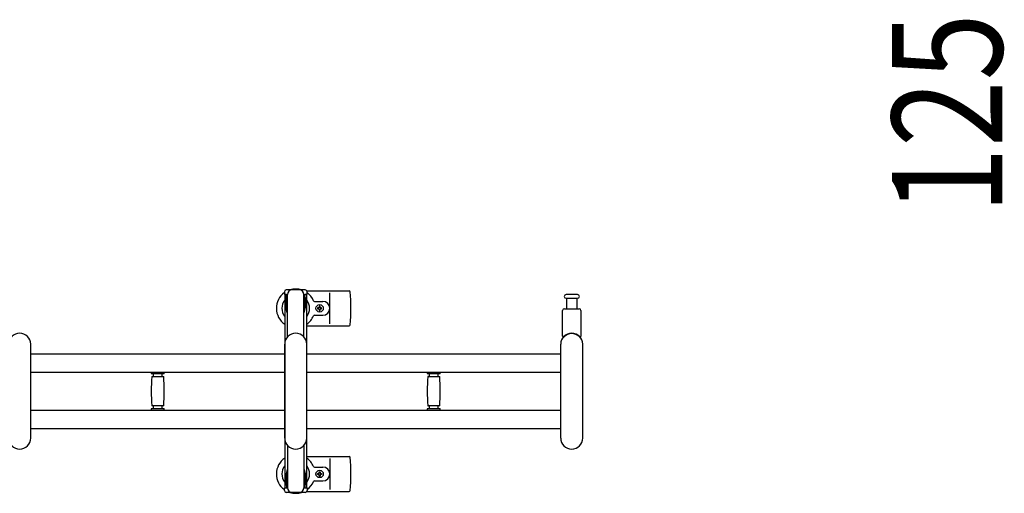
# Model space of a CAD drawing. Units: millimetres. Extents: x 0 to 33640, y 0 to 23760.
# Drawn here: x 22081 to 23151, y 18248 to 18762 of the extents above; entities that cross this region are included whole.
import ezdxf

# ---------------------------------------------------------------- set-up
doc = ezdxf.new("R2010")
doc.units = ezdxf.units.MM
for name, color, linetype, lineweight in [('YKK_13', 4, 'Continuous', 30), ('YKK_A1', 4, 'Continuous', 30), ('YKK_D', 6, 'Continuous', 13)]:
    doc.layers.add(name, color=color, linetype=linetype, lineweight=lineweight)
doc.styles.add('text-b', font='extslim2.shx', dxfattribs={"width": 0.8, "bigfont": 'extfont2.shx'})

msp = doc.modelspace()

# ---------------------------------------------------------------- linework, layer by layer
at = {"layer": 'YKK_13', "linetype": 'Continuous', "ltscale": 0.5}
for p, q in [((22368.4, 18466.5), (22368.4, 18463.7)), ((22368.4, 18463.7), (22371.7, 18463.7)), ((22369.9, 18460.2), (22370.7, 18460.2)), ((22369.9, 18449.7), (22369.9, 18460.2)), ((22391, 18468.5), (22370.4, 18468.5)), ((22370.7, 18446.7), (22370.7, 18463.7)), ((22371.7, 18417.4), (22371.7, 18463.5)), ((22389.7, 18463.7), (22393, 18463.7)), ((22389.7, 18417.4), (22389.7, 18463.5)), ((22390.7, 18446.7), (22390.7, 18463.7)), ((22391.5, 18460.2), (22390.7, 18460.2)), ((22391.5, 18449.7), (22391.5, 18460.2)), ((22393, 18463.7), (22393, 18466.5)), ((22371.5, 18443.7), (22369.9, 18449.7)), ((22389.9, 18443.7), (22391.5, 18449.7)), ((22371.5, 18443.7), (22371.7, 18443.7)), ((22389.9, 18443.7), (22389.7, 18443.7)), ((22371.7, 18299.6), (22371.7, 18253.5)), ((22389.7, 18299.6), (22389.7, 18253.5)), ((22371.5, 18273.3), (22369.9, 18267.3)), ((22369.9, 18267.3), (22369.9, 18256.8)), ((22370.7, 18270.3), (22370.7, 18253.3)), ((22371.5, 18273.3), (22371.7, 18273.3)), ((22389.9, 18273.3), (22389.7, 18273.3)), ((22389.9, 18273.3), (22391.5, 18267.3)), ((22390.7, 18270.3), (22390.7, 18253.3)), ((22391.5, 18267.3), (22391.5, 18256.8)), ((22369.9, 18256.8), (22370.7, 18256.8)), ((22391.5, 18256.8), (22390.7, 18256.8)), ((22368.4, 18250.5), (22368.4, 18253.3)), ((22368.4, 18253.3), (22371.7, 18253.3)), ((22391, 18248.5), (22370.4, 18248.5)), ((22389.7, 18253.3), (22393, 18253.3)), ((22393, 18253.3), (22393, 18250.5))]:
    msp.add_line(p, q, dxfattribs=at)
at = {"layer": 'YKK_13'}
for p, q in [((22392.7, 18467.5), (22438.8, 18467.5)), ((22417.7, 18431.5), (22417.7, 18465.5)), ((22680.7, 18463.5), (22674.5, 18463.5)), ((22687, 18463.5), (22680.7, 18463.5)), ((22401, 18456), (22410.2, 18456)), ((22407.1, 18450.7), (22406.3, 18450.7)), ((22406.3, 18450.7), (22406.3, 18449.8)), ((22407.1, 18449.8), (22407.1, 18450.7)), ((22674.5, 18459.5), (22687, 18459.5)), ((22675.2, 18448), (22675.2, 18459.5)), ((22686.2, 18459.5), (22686.2, 18448)), ((22401, 18441), (22410.2, 18441)), ((22404.5, 18448.9), (22404.5, 18448.1)), ((22405.4, 18448.9), (22404.5, 18448.9)), ((22404.5, 18448.1), (22405.4, 18448.1)), ((22406.3, 18447.2), (22406.3, 18446.3)), ((22406.3, 18446.3), (22407.1, 18446.3)), ((22407.1, 18446.3), (22407.1, 18447.2)), ((22408.9, 18448.9), (22408, 18448.9)), ((22408, 18448.1), (22408.9, 18448.1)), ((22408.9, 18448.1), (22408.9, 18448.9)), ((22670.7, 18418.2), (22670.7, 18446)), ((22672.7, 18448), (22688.7, 18448)), ((22690.7, 18446), (22690.7, 18418.2)), ((22392.7, 18429.5), (22438.8, 18429.5)), ((22092.7, 18307.5), (22092.7, 18409.5)), ((22368.7, 18307.5), (22368.7, 18409.5)), ((22392.7, 18307.5), (22392.7, 18409.5)), ((22668.7, 18307.5), (22668.7, 18409.5)), ((22692.7, 18307.5), (22692.7, 18409.5)), ((22223.7, 18379.1), (22223.7, 18377.8)), ((22223.7, 18379.1), (22230.7, 18379.1)), ((22230.7, 18377.5), (22224, 18377.5)), ((22224.5, 18374.5), (22236.9, 18374.5)), ((22225.7, 18377.5), (22225.7, 18374.5)), ((22230.7, 18379.1), (22237.7, 18379.1)), ((22237.4, 18377.5), (22230.7, 18377.5)), ((22235.7, 18374.5), (22235.7, 18377.5)), ((22237.7, 18377.8), (22237.7, 18379.1)), ((22523.7, 18379.1), (22523.7, 18377.8)), ((22523.7, 18379.1), (22530.7, 18379.1)), ((22530.7, 18377.5), (22524, 18377.5)), ((22524.5, 18374.5), (22536.9, 18374.5)), ((22525.7, 18377.5), (22525.7, 18374.5)), ((22530.7, 18379.1), (22537.7, 18379.1)), ((22537.4, 18377.5), (22530.7, 18377.5)), ((22535.7, 18374.5), (22535.7, 18377.5)), ((22537.7, 18377.8), (22537.7, 18379.1)), ((22230.7, 18342.5), (22224.5, 18342.5)), ((22225.7, 18342.5), (22225.7, 18339.5)), ((22236.9, 18342.5), (22230.7, 18342.5)), ((22235.7, 18339.5), (22235.7, 18342.5)), ((22530.7, 18342.5), (22524.5, 18342.5)), ((22525.7, 18342.5), (22525.7, 18339.5)), ((22536.9, 18342.5), (22530.7, 18342.5)), ((22535.7, 18339.5), (22535.7, 18342.5)), ((22223.7, 18339.2), (22223.7, 18337.9)), ((22223.7, 18337.9), (22230.7, 18337.9)), ((22224, 18339.5), (22237.4, 18339.5)), ((22230.7, 18337.9), (22237.7, 18337.9)), ((22237.7, 18337.9), (22237.7, 18339.2)), ((22523.7, 18339.2), (22523.7, 18337.9)), ((22523.7, 18337.9), (22530.7, 18337.9)), ((22524, 18339.5), (22537.4, 18339.5)), ((22530.7, 18337.9), (22537.7, 18337.9)), ((22537.7, 18337.9), (22537.7, 18339.2)), ((22392.7, 18287.5), (22438.8, 18287.5)), ((22417.7, 18285.5), (22417.7, 18251.5)), ((22401, 18276), (22410.2, 18276)), ((22404.5, 18268.1), (22404.5, 18268.9)), ((22404.5, 18268.9), (22405.4, 18268.9)), ((22405.4, 18268.1), (22404.5, 18268.1)), ((22406.3, 18269.8), (22406.3, 18270.7)), ((22406.3, 18270.7), (22407.1, 18270.7)), ((22406.3, 18266.3), (22406.3, 18267.2)), ((22407.1, 18270.7), (22407.1, 18269.8)), ((22407.1, 18267.2), (22407.1, 18266.3)), ((22408, 18268.9), (22408.9, 18268.9)), ((22408.9, 18268.1), (22408, 18268.1)), ((22408.9, 18268.9), (22408.9, 18268.1)), ((22401, 18261), (22410.2, 18261)), ((22407.1, 18266.3), (22406.3, 18266.3)), ((22392.7, 18249.5), (22438.8, 18249.5))]:
    msp.add_line(p, q, dxfattribs=at)
for centre in [(22406.7, 18448.5), (22406.7, 18268.5)]:
    msp.add_circle(centre, 4, dxfattribs=at)
for centre, radius, start, end in [((22380.7, 18448.5), 21, 125.8535, 235.1501), ((22380.7, 18448.5), 21, 72.2472, 107.7528), ((22380.7, 18448.5), 21, 22.7284, 54.1465), ((22438.8, 18466.5), 1, 5.7392, 90), ((22259.7, 18448.5), 181, 354.2608, 5.7392), ((22674.5, 18461.5), 2, 90, 180), ((22674.5, 18461.5), 2, 180, 270), ((22687, 18461.5), 2, 0, 90), ((22687, 18461.5), 2, 270, 0), ((22380.7, 18448.5), 15, 143.1301, 216.8699), ((22380.7, 18448.5), 15, 323.1301, 36.8699), ((22401, 18457), 1, 202.7284, 270), ((22405.4, 18449.8), 0.88, 270, 0), ((22408, 18449.8), 0.88, 180, 270), ((22410.2, 18448.5), 7.5, 270, 90), ((22380.7, 18448.5), 21, 304.8499, 337.2716), ((22401, 18440), 1, 90, 157.2716), ((22405.4, 18447.2), 0.88, 0, 90), ((22408, 18447.2), 0.88, 90, 180), ((22672.7, 18446), 2, 90, 180), ((22688.7, 18446), 2, 0, 90), ((22438.8, 18430.5), 1, 270, 354.2608), ((22080.7, 18409.5), 12, 0, 180), ((22380.7, 18409.5), 12, 0, 180), ((22680.7, 18409.5), 12, 0, 180), ((22671.7, 18418.2), 1, 180, 316.0544), ((22680.7, 18409.5), 11.5, 43.9455, 136.0544), ((22689.7, 18418.2), 1, 223.9455, 0), ((22224, 18377.8), 0.3, 180, 270), ((22479.7, 18358.5), 256, 176.4798, 183.5202), ((22224.5, 18374.2), 0.3, 90, 176.4798), ((22236.9, 18374.2), 0.3, 3.5202, 90), ((21981.7, 18358.5), 256, 356.4798, 3.5202), ((22237.4, 18377.8), 0.3, 270, 0), ((22524, 18377.8), 0.3, 180, 270), ((22779.7, 18358.5), 256, 176.4798, 183.5202), ((22524.5, 18374.2), 0.3, 90, 176.4798), ((22536.9, 18374.2), 0.3, 3.5202, 90), ((22281.7, 18358.5), 256, 356.4798, 3.5202), ((22537.4, 18377.8), 0.3, 270, 0), ((22224.5, 18342.8), 0.3, 183.5202, 270), ((22236.9, 18342.8), 0.3, 270, 356.4798), ((22524.5, 18342.8), 0.3, 183.5202, 270), ((22536.9, 18342.8), 0.3, 270, 356.4798), ((22224, 18339.2), 0.3, 90, 180), ((22237.4, 18339.2), 0.3, 0, 90), ((22524, 18339.2), 0.3, 90, 180), ((22537.4, 18339.2), 0.3, 0, 90), ((22080.7, 18307.5), 12, 180, 0), ((22380.7, 18307.5), 12, 180, 0), ((22680.7, 18307.5), 12, 180, 0), ((22380.7, 18268.5), 21, 124.8499, 234.1465), ((22380.7, 18268.5), 21, 22.7284, 55.1501), ((22438.8, 18286.5), 1, 5.7392, 90), ((22259.7, 18268.5), 181, 354.2608, 5.7392), ((22380.7, 18268.5), 15, 143.1301, 216.8699), ((22380.7, 18268.5), 15, 323.1301, 36.8699), ((22401, 18277), 1, 202.7284, 270), ((22405.4, 18269.8), 0.88, 270, 0), ((22405.4, 18267.2), 0.88, 0, 90), ((22408, 18269.8), 0.88, 180, 270), ((22408, 18267.2), 0.88, 90, 180), ((22410.2, 18268.5), 7.5, 270, 90), ((22380.7, 18268.5), 21, 305.8535, 337.2716), ((22401, 18260), 1, 90, 157.2716), ((22380.7, 18268.5), 21, 252.2472, 287.7528), ((22438.8, 18250.5), 1, 270, 354.2608)]:
    msp.add_arc(centre, radius, start, end, dxfattribs=at)
at = {"layer": 'YKK_13', "linetype": 'Continuous', "ltscale": 0.5}
for centre, radius, start, end in [((22370.4, 18466.5), 2, 90, 180), ((22376.7, 18463.5), 5, 90, 180), ((22384.7, 18463.5), 5, 0, 90), ((22391, 18466.5), 2, 0, 90), ((22370.4, 18250.5), 2, 180, 270), ((22376.7, 18253.5), 5, 180, 270), ((22384.7, 18253.5), 5, 270, 0), ((22391, 18250.5), 2, 270, 0)]:
    msp.add_arc(centre, radius, start, end, dxfattribs=at)
at = {"layer": 'YKK_A1', "linetype": 'Continuous', "ltscale": 0.5}
for p, q in [((22368.7, 18463.5), (22368.7, 18253.5)), ((22370.7, 18463.5), (22368.7, 18463.5)), ((22392.7, 18463.5), (22390.7, 18463.5)), ((22392.7, 18253.5), (22392.7, 18463.5)), ((22368.7, 18253.5), (22371.7, 18253.5)), ((22389.7, 18253.5), (22392.7, 18253.5))]:
    msp.add_line(p, q, dxfattribs=at)
at = {"layer": 'YKK_A1'}
for p, q in [((22092.7, 18399), (22368.7, 18399)), ((22392.7, 18399), (22668.7, 18399)), ((22092.7, 18379), (22368.7, 18379)), ((22392.7, 18379), (22668.7, 18379)), ((22092.7, 18338), (22368.7, 18338)), ((22392.7, 18338), (22668.7, 18338)), ((22092.7, 18318), (22368.7, 18318)), ((22392.7, 18318), (22668.7, 18318))]:
    msp.add_line(p, q, dxfattribs=at)

# ---------------------------------------------------------------- texts
at = {"layer": 'YKK_D', "style": 'text-b', "width": 0.8}
msp.add_text('125', height=120, rotation=90, dxfattribs=at).set_placement((23148.7, 18551))

doc.saveas('drawing.dxf')
